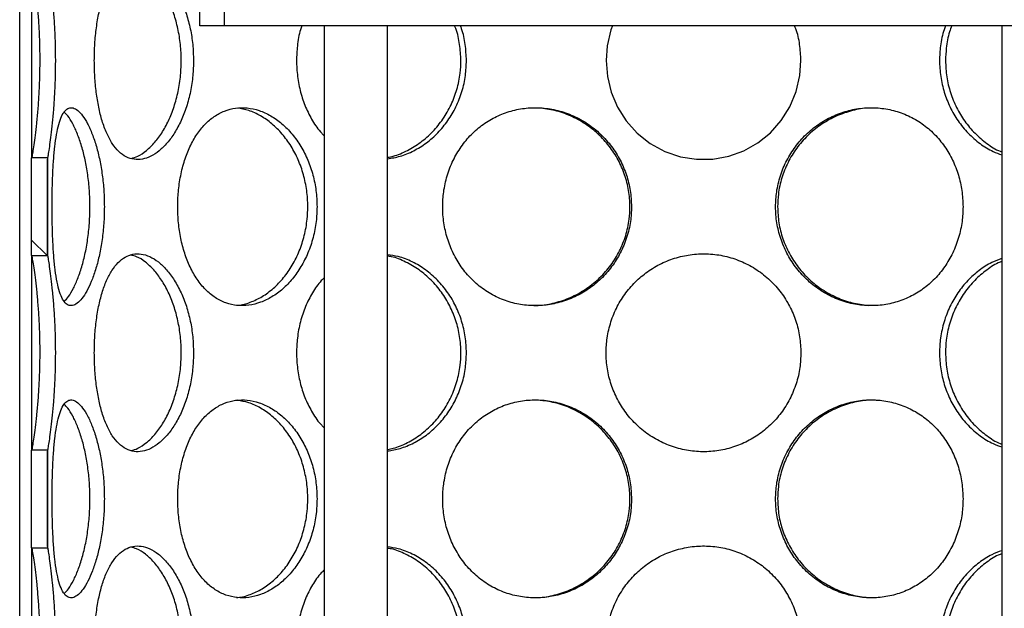
# Model space of a CAD drawing. Units: millimetres. Extents: x 0 to 420, y 0 to 297.
# Drawn here: x 117 to 130, y 233 to 240 of the extents above; entities that cross this region are included whole.
import ezdxf

# ---------------------------------------------------------------- set-up
doc = ezdxf.new("R2010")
doc.units = ezdxf.units.MM

msp = doc.modelspace()

# ---------------------------------------------------------------- hatches: boundary and pattern name
at = {"linetype": 'Continuous', "lineweight": 18}
h = msp.add_hatch(dxfattribs=at)
h.set_pattern_fill('ANSI31', angle=3e-322, style=0)
h.paths.add_polyline_path([(119.39147, 240.16362), (119.70147, 240.16362), (119.70147, 241.16362), (119.39147, 241.16362)], flags=0)
h = msp.add_hatch(dxfattribs=at)
h.set_pattern_fill('ANSI31', angle=90, style=0)
edge = h.paths.add_edge_path(flags=0)
edge.add_arc((129.90397, 215.81362), 0.1, 270, 360, ccw=False)
edge.add_line((129.90397, 215.71362), (129.67897, 215.71362))
edge.add_line((129.67897, 215.71362), (129.67897, 213.48862))
edge.add_line((129.67897, 213.48862), (129.77897, 213.38862))
edge.add_line((129.77897, 213.38862), (129.64147, 213.38862))
edge.add_line((129.64147, 213.38862), (129.64147, 213.76362))
edge.add_line((129.64147, 213.76362), (129.39647, 213.76362))
edge.add_line((129.39647, 213.76362), (129.39647, 212.94362))
edge.add_line((129.39647, 212.94362), (140.88647, 212.94362))
edge.add_line((140.88647, 212.94362), (140.88647, 240.17362))
edge.add_line((140.88647, 240.17362), (154.14147, 240.17362))
edge.add_line((154.14147, 240.17362), (154.14147, 240.31862))
edge.add_line((154.14147, 240.31862), (153.89147, 240.41862))
edge.add_line((153.89147, 240.41862), (140.64147, 240.41862))
edge.add_line((140.64147, 240.41862), (140.64147, 213.18862))
edge.add_line((140.64147, 213.18862), (129.69147, 213.18862))
edge.add_line((129.69147, 213.18862), (129.89147, 213.38862))
edge.add_line((129.89147, 213.38862), (130.14147, 213.38862))
edge.add_line((130.14147, 213.38862), (130.14147, 216.73862))
edge.add_line((130.14147, 216.73862), (130.11647, 216.76362))
edge.add_line((130.11647, 216.76362), (129.77897, 216.76362))
edge.add_line((129.77897, 216.76362), (129.67897, 216.66362))
edge.add_line((129.67897, 216.66362), (129.67897, 216.36362))
edge.add_line((129.67897, 216.36362), (129.90397, 216.36362))
edge.add_arc((129.90397, 216.26362), 0.1, 0, 90, ccw=False)
edge.add_line((130.00397, 216.26362), (130.00397, 215.81362))
h = msp.add_hatch(dxfattribs=at)
h.set_pattern_fill('ANSI31', angle=90, style=0)
h.paths.add_polyline_path([(117.46647, 237.26176), (117.46647, 238.49549), (117.26647, 238.49549), (117.26647, 237.26176)], flags=0)
h = msp.add_hatch(dxfattribs=at)
h.set_pattern_fill('ANSI31', angle=90, style=0)
h.paths.add_polyline_path([(117.46647, 233.57176), (117.46647, 234.80549), (117.26647, 234.80549), (117.26647, 233.57176)], flags=0)

# ---------------------------------------------------------------- linework, layer by layer
at = {"color": 7, "linetype": 'Continuous', "lineweight": 25}
for p, q in [((117.11648, 217.16362), (117.11648, 244.66362)), ((119.39147, 240.16362), (119.39147, 241.16362)), ((119.70147, 240.16362), (119.70147, 241.16362)), ((117.26648, 240.95176), (117.26648, 238.49549)), ((119.70147, 240.16362), (119.39147, 240.16362)), ((121.18058, 240.16362), (119.70147, 240.16362)), ((120.96348, 240.16362), (120.96348, 227.33908)), ((121.76348, 240.16362), (121.18058, 240.16362)), ((121.76348, 227.52089), (121.76348, 240.16362)), ((129.51947, 240.16362), (121.76348, 240.16362)), ((129.51947, 240.16362), (129.51947, 227.52089)), ((130.10236, 240.16362), (129.51947, 240.16362)), ((117.26647, 237.26176), (117.26647, 238.49549)), ((117.46647, 238.49549), (117.26647, 238.49549)), ((117.46647, 238.49549), (117.46647, 237.26176)), ((117.46794, 238.47636), (117.46647, 238.47636)), ((117.46794, 237.28088), (117.46794, 238.47636)), ((117.26647, 237.26176), (117.46647, 237.26176)), ((117.26648, 237.26176), (117.26648, 234.80549)), ((117.46794, 237.28088), (117.46647, 237.28088)), ((117.26647, 233.57176), (117.26647, 234.80549)), ((117.46647, 234.80549), (117.26647, 234.80549)), ((117.46647, 234.80549), (117.46647, 233.57176)), ((117.46794, 234.78636), (117.46647, 234.78636)), ((117.46794, 233.59088), (117.46794, 234.78636)), ((117.26647, 233.57176), (117.46647, 233.57176)), ((117.26648, 233.57176), (117.26648, 231.11549)), ((117.46794, 233.59088), (117.46647, 233.59088))]:
    msp.add_line(p, q, dxfattribs=at)
at = {"color": 7, "linetype": 'Continuous', "lineweight": 25, "flags": 128}
msp.add_lwpolyline([(124.60435, 240.16362), (124.58374, 240.11407), (124.53601, 239.9101), (124.52252, 239.7236), (124.5387, 239.52093), (124.58684, 239.32351), (124.66602, 239.1365), (124.77403, 238.96474), (124.91484, 238.80733), (125.08023, 238.67601), (125.26375, 238.57632), (125.46157, 238.50893), (125.66508, 238.47684), (125.87113, 238.47913), (126.07152, 238.51575), (126.26294, 238.58502), (126.43978, 238.68503), (126.59755, 238.81287), (126.73306, 238.96632), (126.84169, 239.13997), (126.92176, 239.33331), (126.96929, 239.53729), (126.98269, 239.72362), (126.98269, 239.72362)], dxfattribs=at)
at = {"color": 7, "linetype": 'Continuous', "lineweight": 25}
for points, knots in [([(117.27179, 238.49549), (117.27255, 238.49919), (117.27521, 238.51229), (117.28453, 238.5628), (117.2987, 238.65501), (117.31546, 238.77747), (117.3329, 238.92791), (117.34925, 239.10217), (117.36238, 239.29452), (117.37119, 239.49825), (117.37435, 239.70821), (117.37203, 239.91788), (117.36405, 240.12156), (117.35169, 240.31411), (117.33594, 240.48979), (117.31861, 240.64457), (117.30142, 240.7736), (117.28619, 240.87428), (117.27576, 240.93245), (117.27274, 240.94717), (117.2718, 240.95176)], [0, 0, 0, 0, 0.02277768, 0.08047564, 0.13860402, 0.19672584, 0.25667585, 0.31661364, 0.37627017, 0.43591917, 0.49519221, 0.55446683, 0.61350258, 0.67254963, 0.73175058, 0.79096467, 0.85045929, 0.90995756, 0.97196196, 1, 1, 1, 1]), ([(117.46794, 238.47636), (117.46971, 238.48518), (117.47325, 238.50278), (117.48431, 238.56413), (117.49854, 238.65925), (117.51492, 238.78261), (117.53175, 238.93236), (117.54745, 239.10462), (117.56013, 239.2953), (117.56874, 239.49962), (117.57181, 239.71135), (117.56938, 239.92471), (117.56119, 240.13257), (117.54855, 240.32905), (117.53253, 240.50755), (117.51516, 240.6629), (117.49826, 240.79014), (117.48393, 240.88531), (117.47309, 240.94585), (117.46966, 240.96253), (117.46794, 240.97088)], [0, 0, 0, 0, 0.05423777, 0.10833184, 0.16282382, 0.21731483, 0.27243211, 0.32754388, 0.38367829, 0.43980979, 0.49673285, 0.55365702, 0.61083737, 0.6680231, 0.72498152, 0.78194473, 0.83807907, 0.89421122, 0.94705115, 1, 1, 1, 1]), ([(119.31169, 239.72362), (119.30968, 239.79147), (119.30565, 239.92714), (119.27382, 240.12547), (119.22402, 240.31321), (119.156, 240.48826), (119.07134, 240.64411), (118.97386, 240.77588), (118.86815, 240.87616), (118.75922, 240.94394), (118.65047, 240.97604), (118.54566, 240.97406), (118.44751, 240.93693), (118.35797, 240.8675), (118.27884, 240.76692), (118.21083, 240.6382), (118.155, 240.48439), (118.11115, 240.30885), (118.08022, 240.11584), (118.06259, 239.91833), (118.05723, 239.71815), (118.06312, 239.52007), (118.0815, 239.32174), (118.11229, 239.13401), (118.1559, 238.95895), (118.21335, 238.80307), (118.28398, 238.67129), (118.36677, 238.57103), (118.45902, 238.50326), (118.55957, 238.47119), (118.66483, 238.47319), (118.77253, 238.51035), (118.87893, 238.5798), (118.98091, 238.68039), (119.07496, 238.80913), (119.15742, 238.96296), (119.22587, 239.13852), (119.27587, 239.33153), (119.3066, 239.529), (119.31006, 239.66128), (119.31169, 239.72362)], [0, 0, 0, 0, 0.02607391, 0.05214387, 0.07821823, 0.10428492, 0.13141882, 0.15854659, 0.18536158, 0.21217619, 0.23859701, 0.26502364, 0.29116873, 0.3173218, 0.34345042, 0.36958124, 0.39592589, 0.42226607, 0.44914692, 0.47602273, 0.50000213, 0.52607671, 0.55214741, 0.57822145, 0.60428767, 0.63142901, 0.65856417, 0.68537909, 0.71219361, 0.73861487, 0.76504196, 0.79118657, 0.81733913, 0.84346748, 0.86959798, 0.89594308, 0.9222837, 0.94916515, 0.97604149, 1, 1, 1, 1]), ([(118.52346, 238.48878), (118.55121, 238.4966), (118.61626, 238.51492), (118.71848, 238.5842), (118.82531, 238.68838), (118.92311, 238.82277), (119.00797, 238.9825), (119.07665, 239.1626), (119.12584, 239.35869), (119.15205, 239.54793), (119.15958, 239.73934), (119.14953, 239.92943), (119.11747, 240.12958), (119.06526, 240.31831), (118.99535, 240.49231), (118.90948, 240.64546), (118.81123, 240.77537), (118.7044, 240.87375), (118.60586, 240.93777), (118.54483, 240.95264), (118.52073, 240.95851)], [0, 0, 0, 0, 0.04411379, 0.10341831, 0.16249121, 0.22156631, 0.28016381, 0.33874764, 0.39702019, 0.45527558, 0.49924599, 0.55630967, 0.61336652, 0.67040509, 0.72743126, 0.78564575, 0.84385363, 0.90272461, 0.96160023, 1, 1, 1, 1]), ([(120.67848, 240.16362), (120.67276, 240.14719), (120.64476, 240.0667), (120.62168, 239.91776), (120.6089, 239.71831), (120.62176, 239.52), (120.66026, 239.32185), (120.72376, 239.13365), (120.81362, 238.9603), (120.89486, 238.8393), (120.95223, 238.7858), (120.96348, 238.77532)], [0, 0, 0, 0, 0.03519288, 0.17246381, 0.29494108, 0.42811965, 0.56127843, 0.69445428, 0.82759013, 0.96621731, 1, 1, 1, 1]), ([(121.76348, 238.50272), (121.78683, 238.50694), (121.8724, 238.52239), (122.01507, 238.58487), (122.18438, 238.6882), (122.33608, 238.82281), (122.46556, 238.98248), (122.56893, 239.1626), (122.6423, 239.3587), (122.68095, 239.54788), (122.6925, 239.73949), (122.67574, 239.9287), (122.64656, 240.0774), (122.61502, 240.1517), (122.60996, 240.16362)], [0, 0, 0, 0, 0.036953716, 0.135398516, 0.233458822, 0.331522777, 0.428793924, 0.52604239, 0.622774115, 0.719477362, 0.792467715, 0.887192757, 0.981906431, 1, 1, 1, 1]), ([(122.75866, 239.72362), (122.75525, 239.79126), (122.74842, 239.92654), (122.71851, 240.0751), (122.68761, 240.15038), (122.68217, 240.16362)], [0, 0, 0, 0, 0.45181221, 0.90355606, 1, 1, 1, 1]), ([(126.98269, 239.72362), (126.97909, 239.79126), (126.97188, 239.92654), (126.94038, 240.0751), (126.90757, 240.15038), (126.9018, 240.16362)], [0, 0, 0, 0, 0.45181221, 0.90355606, 1, 1, 1, 1]), ([(128.80978, 240.16362), (128.80318, 240.14719), (128.77082, 240.0667), (128.74358, 239.91776), (128.72862, 239.71831), (128.74379, 239.52003), (128.78868, 239.32176), (128.86268, 239.13399), (128.96396, 238.95901), (129.09184, 238.80283), (129.2418, 238.67219), (129.38652, 238.58048), (129.48234, 238.54676), (129.51947, 238.5337)], [0, 0, 0, 0, 0.02649289, 0.12982921, 0.222029, 0.32228463, 0.42252537, 0.52277895, 0.62300243, 0.72735972, 0.83169327, 0.93479547, 1, 1, 1, 1]), ([(128.88814, 240.16362), (128.8782, 240.13825), (128.843, 240.04845), (128.81586, 239.89906), (128.81121, 239.77639), (128.8092, 239.7236)], [0, 0, 0, 0, 0.18323729, 0.64848802, 1, 1, 1, 1]), ([(121.76348, 238.48336), (121.81607, 238.49222), (121.92814, 238.5111), (122.09399, 238.58034), (122.25562, 238.68025), (122.40181, 238.80917), (122.52781, 238.96295), (122.631, 239.13852), (122.70563, 239.33153), (122.75114, 239.529), (122.75625, 239.66128), (122.75866, 239.72362)], [0, 0, 0, 0, 0.099707126, 0.212463086, 0.325114703, 0.437775585, 0.551361672, 0.664928474, 0.78082707, 0.896703602, 1, 1, 1, 1]), ([(128.8092, 239.7236), (128.81228, 239.655), (128.81845, 239.51779), (128.86729, 239.31765), (128.94386, 239.12887), (129.04829, 238.95506), (129.17788, 238.80112), (129.32944, 238.67408), (129.44594, 238.59701), (129.51233, 238.57234), (129.51947, 238.56969)], [0, 0, 0, 0, 0.13898006, 0.27794392, 0.41685733, 0.55573965, 0.69755649, 0.83935702, 0.982735, 1, 1, 1, 1]), ([(118.18571, 237.87862), (118.1844, 237.94647), (118.18178, 238.08214), (118.16122, 238.28047), (118.1293, 238.46821), (118.08624, 238.64326), (118.03357, 238.79911), (117.97426, 238.93088), (117.91177, 239.03116), (117.84943, 239.09894), (117.78971, 239.13104), (117.73462, 239.12906), (117.68574, 239.09193), (117.64356, 239.0225), (117.60864, 238.92192), (117.58053, 238.7932), (117.559, 238.63939), (117.54317, 238.46385), (117.53262, 238.27084), (117.52688, 238.07333), (117.52517, 237.87315), (117.52703, 237.67507), (117.53306, 237.47674), (117.54356, 237.28901), (117.55933, 237.11395), (117.58153, 236.95807), (117.61078, 236.82629), (117.64761, 236.72603), (117.69127, 236.65826), (117.74182, 236.62619), (117.79741, 236.62819), (117.85698, 236.66535), (117.91803, 236.7348), (117.97854, 236.83539), (118.03581, 236.96413), (118.08714, 237.11796), (118.13048, 237.29352), (118.16253, 237.48653), (118.18241, 237.684), (118.18465, 237.81628), (118.18571, 237.87862)], [0, 0, 0, 0, 0.02607391, 0.05214387, 0.07821823, 0.10428492, 0.13141882, 0.15854659, 0.18536158, 0.21217619, 0.23859701, 0.26502364, 0.29116873, 0.3173218, 0.34345042, 0.36958124, 0.39592589, 0.42226607, 0.44914692, 0.47602273, 0.50000213, 0.52607671, 0.55214741, 0.57822145, 0.60428767, 0.63142901, 0.65856417, 0.68537909, 0.71219361, 0.73861487, 0.76504196, 0.79118657, 0.81733913, 0.84346748, 0.86959798, 0.89594308, 0.9222837, 0.94916515, 0.97604149, 1, 1, 1, 1]), ([(120.87166, 237.87862), (120.86908, 237.94647), (120.86392, 238.08214), (120.823, 238.28047), (120.75873, 238.46821), (120.67041, 238.64326), (120.55957, 238.79911), (120.43061, 238.93088), (120.28893, 239.03116), (120.14086, 239.09894), (119.99055, 239.13104), (119.8432, 239.12906), (119.70251, 239.09193), (119.57176, 239.0225), (119.45384, 238.92192), (119.35061, 238.7932), (119.26428, 238.63939), (119.19544, 238.46385), (119.14625, 238.27084), (119.11793, 238.07333), (119.10929, 237.87315), (119.1188, 237.67507), (119.14826, 237.47674), (119.19723, 237.28901), (119.26569, 237.11395), (119.35446, 236.95807), (119.46162, 236.82629), (119.5847, 236.72603), (119.71922, 236.65826), (119.86287, 236.62619), (120.01059, 236.62819), (120.15903, 236.66535), (120.30348, 236.7348), (120.43995, 236.83539), (120.56434, 236.96413), (120.67226, 237.11796), (120.76113, 237.29352), (120.82566, 237.48653), (120.86513, 237.684), (120.86957, 237.81628), (120.87166, 237.87862)], [0, 0, 0, 0, 0.02607391, 0.05214387, 0.07821823, 0.10428492, 0.13141882, 0.15854659, 0.18536158, 0.21217619, 0.23859701, 0.26502364, 0.29116873, 0.3173218, 0.34345042, 0.36958124, 0.39592589, 0.42226607, 0.44914692, 0.47602273, 0.50000213, 0.52607671, 0.55214741, 0.57822145, 0.60428767, 0.63142901, 0.65856417, 0.68537909, 0.71219361, 0.73861487, 0.76504196, 0.79118657, 0.81733913, 0.84346748, 0.86959798, 0.89594308, 0.9222837, 0.94916515, 0.97604149, 1, 1, 1, 1]), ([(119.85485, 236.63385), (119.861, 236.63386), (119.9181, 236.63398), (120.02834, 236.66848), (120.17954, 236.73786), (120.32251, 236.84374), (120.45168, 236.97767), (120.56266, 237.13752), (120.65174, 237.31759), (120.71518, 237.51369), (120.74883, 237.70293), (120.75848, 237.89434), (120.74561, 238.08443), (120.70439, 238.28458), (120.63702, 238.47331), (120.54622, 238.6473), (120.43376, 238.80049), (120.30378, 238.93026), (120.16058, 239.02916), (120.0117, 239.09854), (119.91168, 239.11526), (119.86288, 239.12342)], [0, 0, 0, 0, 0.00688213, 0.06388951, 0.12091111, 0.17771001, 0.23451101, 0.29085281, 0.34718146, 0.40321081, 0.45922366, 0.50150144, 0.55636846, 0.61122891, 0.66607179, 0.72090274, 0.77687627, 0.83284344, 0.88944819, 0.94605739, 1, 1, 1, 1]), ([(124.84332, 237.87862), (124.84016, 237.94647), (124.83385, 238.08214), (124.7836, 238.28047), (124.70431, 238.46821), (124.59453, 238.64326), (124.45539, 238.79911), (124.29155, 238.93088), (124.10886, 239.03116), (123.91498, 239.09894), (123.7146, 239.13104), (123.5147, 239.12906), (123.32013, 239.09193), (123.13604, 239.0225), (122.96691, 238.92192), (122.81638, 238.7932), (122.68853, 238.63939), (122.58522, 238.46385), (122.51066, 238.27084), (122.4674, 238.07333), (122.45416, 237.87315), (122.46875, 237.67507), (122.51369, 237.47674), (122.58794, 237.28901), (122.69064, 237.11395), (122.82204, 236.95807), (122.97823, 236.82629), (123.15438, 236.72603), (123.3435, 236.65826), (123.54154, 236.62619), (123.74157, 236.62819), (123.93887, 236.66535), (124.12777, 236.7348), (124.30343, 236.83539), (124.46141, 236.96413), (124.59683, 237.11796), (124.70727, 237.29352), (124.78688, 237.48653), (124.83531, 237.684), (124.84075, 237.81628), (124.84332, 237.87862)], [0, 0, 0, 0, 0.02607391, 0.05214387, 0.07821823, 0.10428492, 0.13141882, 0.15854659, 0.18536158, 0.21217619, 0.23859701, 0.26502364, 0.29116873, 0.3173218, 0.34345042, 0.36958124, 0.39592589, 0.42226607, 0.44914692, 0.47602273, 0.50000213, 0.52607671, 0.55214741, 0.57822145, 0.60428767, 0.63142901, 0.65856417, 0.68537909, 0.71219361, 0.73861487, 0.76504196, 0.79118657, 0.81733913, 0.84346748, 0.86959798, 0.89594308, 0.9222837, 0.94916515, 0.97604149, 1, 1, 1, 1]), ([(123.57906, 236.63295), (123.61776, 236.63229), (123.72554, 236.63045), (123.90156, 236.66729), (124.09945, 236.73818), (124.28323, 236.84366), (124.44712, 236.97769), (124.58621, 237.13752), (124.69679, 237.31759), (124.77499, 237.51369), (124.81626, 237.70293), (124.82809, 237.89434), (124.81234, 238.08443), (124.7617, 238.28458), (124.67858, 238.47331), (124.56569, 238.6473), (124.42448, 238.80049), (124.25936, 238.93025), (124.0747, 239.02921), (123.87703, 239.09942), (123.74015, 239.11641), (123.67178, 239.1249)], [0, 0, 0, 0, 0.03108722, 0.08656268, 0.14205199, 0.19732458, 0.25259922, 0.30742699, 0.36224197, 0.41676569, 0.47127336, 0.51241503, 0.56580767, 0.61919389, 0.67256303, 0.72592055, 0.78038996, 0.83485317, 0.88993682, 0.94502482, 1, 1, 1, 1]), ([(129.03011, 237.87862), (129.02723, 237.94647), (129.02147, 238.08214), (128.97543, 238.28047), (128.90249, 238.46821), (128.80084, 238.64326), (128.67092, 238.79911), (128.51635, 238.93088), (128.34191, 239.03116), (128.15446, 239.09894), (127.95802, 239.13104), (127.75947, 239.12906), (127.56346, 239.09193), (127.37566, 239.0225), (127.20091, 238.92192), (127.04366, 238.7932), (126.90874, 238.63939), (126.79882, 238.46385), (126.71897, 238.27084), (126.67243, 238.07333), (126.65816, 237.87315), (126.67391, 237.67507), (126.72221, 237.47674), (126.80173, 237.28901), (126.91098, 237.11395), (127.0496, 236.95807), (127.21272, 236.82629), (127.39446, 236.72603), (127.5872, 236.65826), (127.78625, 236.62619), (127.98466, 236.62819), (128.17764, 236.66535), (128.36008, 236.7348), (128.52757, 236.83539), (128.67656, 236.96413), (128.80298, 237.11796), (128.90523, 237.29352), (128.97846, 237.48653), (129.02279, 237.684), (129.02777, 237.81628), (129.03011, 237.87862)], [0, 0, 0, 0, 0.02607391, 0.05214387, 0.07821823, 0.10428492, 0.13141882, 0.15854659, 0.18536158, 0.21217619, 0.23859701, 0.26502364, 0.29116873, 0.3173218, 0.34345042, 0.36958124, 0.39592589, 0.42226607, 0.44914692, 0.47602273, 0.50000213, 0.52607671, 0.55214741, 0.57822145, 0.60428767, 0.63142901, 0.65856417, 0.68537909, 0.71219361, 0.73861487, 0.76504196, 0.79118657, 0.81733913, 0.84346748, 0.86959798, 0.89594308, 0.9222837, 0.94916515, 0.97604149, 1, 1, 1, 1]), ([(127.92629, 239.1243), (127.88792, 239.12496), (127.781, 239.12681), (127.60616, 239.08999), (127.40942, 239.01912), (127.22659, 238.91366), (127.06342, 238.77964), (126.92492, 238.61983), (126.8146, 238.43977), (126.7371, 238.24368), (126.69436, 238.0544), (126.68995, 237.9315), (126.68805, 237.8786)], [0, 0, 0, 0, 0.06058832, 0.16885278, 0.27714438, 0.38501203, 0.49288384, 0.59988265, 0.70685655, 0.81325983, 0.91963222, 1, 1, 1, 1]), ([(117.67929, 236.6845), (117.69685, 236.70259), (117.73559, 236.74251), (117.79551, 236.84418), (117.85514, 236.97756), (117.9081, 237.13755), (117.95166, 237.31758), (117.98324, 237.51369), (118.0002, 237.70292), (118.00508, 237.89434), (117.99855, 238.08443), (117.97785, 238.28457), (117.94439, 238.47333), (117.90017, 238.64724), (117.84676, 238.80072), (117.78703, 238.92939), (117.72969, 239.02264), (117.69355, 239.05801), (117.67847, 239.07277)], [0, 0, 0, 0, 0.05498996, 0.12133385, 0.18768021, 0.25349018, 0.31928481, 0.38472984, 0.45015559, 0.4995381, 0.56362547, 0.62770516, 0.69176433, 0.75580957, 0.82118939, 0.88656178, 0.9526789, 1, 1, 1, 1]), ([(126.68805, 237.8786), (126.69135, 237.81), (126.69796, 237.67279), (126.75035, 237.47264), (126.83269, 237.28391), (126.9453, 237.10991), (127.08592, 236.9567), (127.25033, 236.82693), (127.43403, 236.72798), (127.63041, 236.65783), (127.76622, 236.64086), (127.83399, 236.63239)], [0, 0, 0, 0, 0.10952503, 0.21903728, 0.32850978, 0.43795778, 0.54971837, 0.66146609, 0.77445695, 0.88745668, 1, 1, 1, 1]), ([(117.27179, 234.80549), (117.27255, 234.80919), (117.27521, 234.82229), (117.28453, 234.8728), (117.2987, 234.96501), (117.31546, 235.08747), (117.3329, 235.23791), (117.34925, 235.41217), (117.36238, 235.60452), (117.37119, 235.80825), (117.37435, 236.01821), (117.37203, 236.22788), (117.36405, 236.43156), (117.35169, 236.62411), (117.33594, 236.79979), (117.31861, 236.95457), (117.30142, 237.0836), (117.28619, 237.18428), (117.27576, 237.24245), (117.27274, 237.25717), (117.2718, 237.26176)], [0, 0, 0, 0, 0.02277768, 0.08047564, 0.13860402, 0.19672584, 0.25667585, 0.31661364, 0.37627017, 0.43591917, 0.49519221, 0.55446683, 0.61350258, 0.67254963, 0.73175058, 0.79096467, 0.85045929, 0.90995756, 0.97196196, 1, 1, 1, 1]), ([(117.46794, 234.78636), (117.46971, 234.79518), (117.47325, 234.81278), (117.48431, 234.87413), (117.49854, 234.96925), (117.51492, 235.09261), (117.53175, 235.24236), (117.54745, 235.41462), (117.56013, 235.6053), (117.56874, 235.80962), (117.57181, 236.02135), (117.56938, 236.23471), (117.56119, 236.44257), (117.54855, 236.63905), (117.53253, 236.81755), (117.51516, 236.9729), (117.49826, 237.10014), (117.48393, 237.19531), (117.47309, 237.25585), (117.46966, 237.27253), (117.46794, 237.28088)], [0, 0, 0, 0, 0.05423777, 0.10833184, 0.16282382, 0.21731483, 0.27243211, 0.32754388, 0.38367829, 0.43980979, 0.49673285, 0.55365702, 0.61083737, 0.6680231, 0.72498152, 0.78194473, 0.83807907, 0.89421122, 0.94705115, 1, 1, 1, 1]), ([(119.31169, 236.03362), (119.30968, 236.10147), (119.30565, 236.23714), (119.27382, 236.43547), (119.22402, 236.62321), (119.156, 236.79826), (119.07134, 236.95411), (118.97386, 237.08588), (118.86815, 237.18616), (118.75922, 237.25394), (118.65047, 237.28604), (118.54566, 237.28406), (118.44751, 237.24693), (118.35797, 237.1775), (118.27884, 237.07692), (118.21083, 236.9482), (118.155, 236.79439), (118.11115, 236.61885), (118.08022, 236.42584), (118.06259, 236.22833), (118.05723, 236.02815), (118.06312, 235.83007), (118.0815, 235.63174), (118.11229, 235.44401), (118.1559, 235.26895), (118.21335, 235.11307), (118.28398, 234.98129), (118.36677, 234.88103), (118.45902, 234.81326), (118.55957, 234.78119), (118.66483, 234.78319), (118.77253, 234.82035), (118.87893, 234.8898), (118.98091, 234.99039), (119.07496, 235.11913), (119.15742, 235.27296), (119.22587, 235.44852), (119.27587, 235.64153), (119.3066, 235.839), (119.31006, 235.97128), (119.31169, 236.03362)], [0, 0, 0, 0, 0.02607391, 0.05214387, 0.07821823, 0.10428492, 0.13141882, 0.15854659, 0.18536158, 0.21217619, 0.23859701, 0.26502364, 0.29116873, 0.3173218, 0.34345042, 0.36958124, 0.39592589, 0.42226607, 0.44914692, 0.47602273, 0.50000213, 0.52607671, 0.55214741, 0.57822145, 0.60428767, 0.63142901, 0.65856417, 0.68537909, 0.71219361, 0.73861487, 0.76504196, 0.79118657, 0.81733913, 0.84346748, 0.86959798, 0.89594308, 0.9222837, 0.94916515, 0.97604149, 1, 1, 1, 1]), ([(118.52346, 234.79878), (118.55121, 234.8066), (118.61626, 234.82492), (118.71848, 234.8942), (118.82531, 234.99838), (118.92311, 235.13277), (119.00797, 235.2925), (119.07665, 235.4726), (119.12584, 235.66869), (119.15205, 235.85793), (119.15958, 236.04934), (119.14953, 236.23943), (119.11747, 236.43958), (119.06526, 236.62831), (118.99535, 236.80231), (118.90948, 236.95546), (118.81123, 237.08537), (118.7044, 237.18375), (118.60586, 237.24777), (118.54483, 237.26264), (118.52073, 237.26851)], [0, 0, 0, 0, 0.04411379, 0.10341831, 0.16249121, 0.22156631, 0.28016381, 0.33874764, 0.39702019, 0.45527558, 0.49924599, 0.55630967, 0.61336652, 0.67040509, 0.72743126, 0.78564575, 0.84385363, 0.90272461, 0.96160023, 1, 1, 1, 1]), ([(122.75866, 236.03362), (122.75569, 236.10147), (122.74975, 236.23714), (122.70255, 236.43548), (122.62822, 236.62321), (122.52565, 236.79827), (122.39623, 236.95406), (122.24464, 237.08608), (122.07666, 237.18543), (121.9145, 237.25072), (121.80846, 237.26586), (121.76348, 237.27229)], [0, 0, 0, 0, 0.11242075, 0.22482449, 0.3372472, 0.44963683, 0.56662788, 0.68359249, 0.79920852, 0.91482289, 1, 1, 1, 1]), ([(126.98269, 236.03362), (126.97957, 236.10147), (126.97332, 236.23714), (126.92346, 236.43547), (126.84465, 236.62321), (126.73518, 236.79826), (126.59588, 236.95411), (126.43102, 237.08588), (126.24611, 237.18616), (126.04868, 237.25394), (125.84323, 237.28604), (125.63693, 237.28406), (125.43471, 237.24693), (125.24216, 237.1775), (125.06412, 237.07692), (124.90476, 236.9482), (124.76872, 236.79439), (124.65832, 236.61885), (124.57837, 236.42584), (124.53187, 236.22833), (124.51763, 236.02815), (124.53334, 235.83007), (124.58162, 235.63174), (124.66123, 235.44401), (124.77097, 235.26895), (124.91077, 235.11307), (125.07609, 234.98129), (125.26139, 234.88103), (125.4591, 234.81326), (125.66469, 234.78119), (125.87098, 234.78319), (126.07305, 234.82035), (126.26531, 234.8898), (126.44298, 234.99039), (126.60191, 235.11913), (126.73748, 235.27296), (126.8476, 235.44852), (126.92673, 235.64153), (126.97476, 235.839), (126.98015, 235.97128), (126.98269, 236.03362)], [0, 0, 0, 0, 0.02607391, 0.05214387, 0.07821823, 0.10428492, 0.13141882, 0.15854659, 0.18536158, 0.21217619, 0.23859701, 0.26502364, 0.29116873, 0.3173218, 0.34345042, 0.36958124, 0.39592589, 0.42226607, 0.44914692, 0.47602273, 0.50000213, 0.52607671, 0.55214741, 0.57822145, 0.60428767, 0.63142901, 0.65856417, 0.68537909, 0.71219361, 0.73861487, 0.76504196, 0.79118657, 0.81733913, 0.84346748, 0.86959798, 0.89594308, 0.9222837, 0.94916515, 0.97604149, 1, 1, 1, 1]), ([(121.76348, 234.81272), (121.78683, 234.81694), (121.8724, 234.83239), (122.01507, 234.89487), (122.18438, 234.9982), (122.33608, 235.13282), (122.46556, 235.29248), (122.56893, 235.4726), (122.64227, 235.66869), (122.68106, 235.85793), (122.69218, 236.04934), (122.67736, 236.23943), (122.6298, 236.43958), (122.55188, 236.6283), (122.44643, 236.80232), (122.31508, 236.9554), (122.16234, 237.0856), (121.9924, 237.18289), (121.85701, 237.24043), (121.77933, 237.25291), (121.76348, 237.25546)], [0, 0, 0, 0, 0.02331413, 0.08542304, 0.14728937, 0.209158, 0.27052645, 0.33188059, 0.39290871, 0.45391887, 0.49996855, 0.55973066, 0.61948559, 0.6792214, 0.73894421, 0.79991154, 0.86087194, 0.9225268, 0.98418652, 1, 1, 1, 1]), ([(129.51947, 237.2244), (129.47653, 237.20847), (129.3766, 237.17141), (129.23092, 237.07627), (129.08637, 236.94838), (128.96189, 236.79434), (128.85997, 236.61886), (128.7857, 236.42584), (128.7423, 236.22833), (128.72898, 236.02815), (128.74369, 235.83007), (128.78871, 235.63175), (128.86267, 235.444), (128.96397, 235.26901), (129.09184, 235.11283), (129.2418, 234.98219), (129.38652, 234.89048), (129.48234, 234.85676), (129.51947, 234.8437)], [0, 0, 0, 0, 0.04863598, 0.11319915, 0.17776772, 0.24286467, 0.30795058, 0.37437249, 0.44078191, 0.5000344, 0.56446401, 0.62888405, 0.69331234, 0.75772129, 0.82478684, 0.89183713, 0.9580961, 1, 1, 1, 1]), ([(129.51947, 237.18598), (129.50482, 237.1803), (129.43089, 237.15164), (129.30763, 237.06706), (129.15718, 236.93507), (129.02942, 236.77472), (128.92705, 236.5948), (128.85496, 236.39867), (128.81509, 236.20941), (128.81097, 236.0865), (128.8092, 236.0336)], [0, 0, 0, 0, 0.03555886, 0.17947695, 0.32340059, 0.46615946, 0.6088851, 0.75084941, 0.89277251, 1, 1, 1, 1]), ([(120.96348, 236.98166), (120.95062, 236.96951), (120.89325, 236.91523), (120.81172, 236.79317), (120.72142, 236.61918), (120.65767, 236.42575), (120.62052, 236.22835), (120.60922, 236.02815), (120.62167, 235.83005), (120.66028, 235.63184), (120.72375, 235.44366), (120.81362, 235.2703), (120.89486, 235.1493), (120.95223, 235.0958), (120.96348, 235.08532)], [0, 0, 0, 0, 0.02754513, 0.12297385, 0.21838639, 0.31575742, 0.41311016, 0.49997121, 0.59442164, 0.68885804, 0.78330654, 0.87772668, 0.97604127, 1, 1, 1, 1]), ([(121.76348, 234.79336), (121.81607, 234.80222), (121.92814, 234.8211), (122.09399, 234.89034), (122.25562, 234.99025), (122.40181, 235.11917), (122.52781, 235.27295), (122.631, 235.44852), (122.70563, 235.64153), (122.75114, 235.839), (122.75625, 235.97128), (122.75866, 236.03362)], [0, 0, 0, 0, 0.09970713, 0.21246309, 0.3251147, 0.43777558, 0.55136167, 0.66492847, 0.78082707, 0.8967036, 1, 1, 1, 1]), ([(128.8092, 236.0336), (128.81228, 235.965), (128.81845, 235.82779), (128.86729, 235.62765), (128.94386, 235.43887), (129.04829, 235.26506), (129.17788, 235.11112), (129.32944, 234.98408), (129.44594, 234.90701), (129.51233, 234.88234), (129.51947, 234.87969)], [0, 0, 0, 0, 0.13898006, 0.27794392, 0.41685733, 0.55573965, 0.69755649, 0.83935702, 0.982735, 1, 1, 1, 1]), ([(118.18571, 234.18862), (118.1844, 234.25647), (118.18178, 234.39214), (118.16122, 234.59047), (118.1293, 234.77821), (118.08624, 234.95326), (118.03357, 235.10911), (117.97426, 235.24088), (117.91177, 235.34116), (117.84943, 235.40894), (117.78971, 235.44104), (117.73462, 235.43906), (117.68574, 235.40193), (117.64356, 235.3325), (117.60864, 235.23192), (117.58053, 235.1032), (117.559, 234.94939), (117.54317, 234.77385), (117.53262, 234.58084), (117.52688, 234.38333), (117.52517, 234.18315), (117.52703, 233.98507), (117.53306, 233.78674), (117.54356, 233.59901), (117.55933, 233.42395), (117.58153, 233.26807), (117.61078, 233.13629), (117.64761, 233.03603), (117.69127, 232.96826), (117.74182, 232.93619), (117.79741, 232.93819), (117.85698, 232.97535), (117.91803, 233.0448), (117.97854, 233.14539), (118.03581, 233.27413), (118.08714, 233.42796), (118.13048, 233.60352), (118.16253, 233.79653), (118.18241, 233.994), (118.18465, 234.12628), (118.18571, 234.18862)], [0, 0, 0, 0, 0.02607391, 0.05214387, 0.07821823, 0.10428492, 0.13141882, 0.15854659, 0.18536158, 0.21217619, 0.23859701, 0.26502364, 0.29116873, 0.3173218, 0.34345042, 0.36958124, 0.39592589, 0.42226607, 0.44914692, 0.47602273, 0.50000213, 0.52607671, 0.55214741, 0.57822145, 0.60428767, 0.63142901, 0.65856417, 0.68537909, 0.71219361, 0.73861487, 0.76504196, 0.79118657, 0.81733913, 0.84346748, 0.86959798, 0.89594308, 0.9222837, 0.94916515, 0.97604149, 1, 1, 1, 1]), ([(120.87166, 234.18862), (120.86908, 234.25647), (120.86392, 234.39214), (120.823, 234.59047), (120.75873, 234.77821), (120.67041, 234.95326), (120.55957, 235.10911), (120.43061, 235.24088), (120.28893, 235.34116), (120.14086, 235.40894), (119.99055, 235.44104), (119.8432, 235.43906), (119.70251, 235.40193), (119.57176, 235.3325), (119.45384, 235.23192), (119.35061, 235.1032), (119.26428, 234.94939), (119.19544, 234.77385), (119.14625, 234.58084), (119.11793, 234.38333), (119.10929, 234.18315), (119.1188, 233.98507), (119.14826, 233.78674), (119.19723, 233.59901), (119.26569, 233.42395), (119.35446, 233.26807), (119.46162, 233.13629), (119.5847, 233.03603), (119.71922, 232.96826), (119.86287, 232.93619), (120.01059, 232.93819), (120.15903, 232.97535), (120.30348, 233.0448), (120.43995, 233.14539), (120.56434, 233.27413), (120.67226, 233.42796), (120.76113, 233.60352), (120.82566, 233.79653), (120.86513, 233.994), (120.86957, 234.12628), (120.87166, 234.18862)], [0, 0, 0, 0, 0.02607391, 0.05214387, 0.07821823, 0.10428492, 0.13141882, 0.15854659, 0.18536158, 0.21217619, 0.23859701, 0.26502364, 0.29116873, 0.3173218, 0.34345042, 0.36958124, 0.39592589, 0.42226607, 0.44914692, 0.47602273, 0.50000213, 0.52607671, 0.55214741, 0.57822145, 0.60428767, 0.63142901, 0.65856417, 0.68537909, 0.71219361, 0.73861487, 0.76504196, 0.79118657, 0.81733913, 0.84346748, 0.86959798, 0.89594308, 0.9222837, 0.94916515, 0.97604149, 1, 1, 1, 1]), ([(119.85485, 232.94385), (119.861, 232.94386), (119.9181, 232.94398), (120.02834, 232.97848), (120.17954, 233.04786), (120.32251, 233.15374), (120.45168, 233.28767), (120.56266, 233.44752), (120.65174, 233.62759), (120.71518, 233.82369), (120.74883, 234.01293), (120.75848, 234.20434), (120.74561, 234.39443), (120.70439, 234.59458), (120.63702, 234.78331), (120.54622, 234.9573), (120.43376, 235.11049), (120.30378, 235.24026), (120.16058, 235.33916), (120.0117, 235.40854), (119.91168, 235.42526), (119.86288, 235.43342)], [0, 0, 0, 0, 0.00688213, 0.06388951, 0.12091111, 0.17771001, 0.23451101, 0.29085281, 0.34718146, 0.40321081, 0.45922366, 0.50150144, 0.55636846, 0.61122891, 0.66607179, 0.72090274, 0.77687627, 0.83284344, 0.88944819, 0.94605739, 1, 1, 1, 1]), ([(124.84332, 234.18862), (124.84016, 234.25647), (124.83385, 234.39214), (124.7836, 234.59047), (124.70431, 234.77821), (124.59453, 234.95326), (124.45539, 235.10911), (124.29155, 235.24088), (124.10886, 235.34116), (123.91498, 235.40894), (123.7146, 235.44104), (123.5147, 235.43906), (123.32013, 235.40193), (123.13604, 235.3325), (122.96691, 235.23192), (122.81638, 235.1032), (122.68853, 234.94939), (122.58522, 234.77385), (122.51066, 234.58084), (122.4674, 234.38333), (122.45416, 234.18315), (122.46875, 233.98507), (122.51369, 233.78674), (122.58794, 233.59901), (122.69064, 233.42395), (122.82204, 233.26807), (122.97823, 233.13629), (123.15438, 233.03603), (123.3435, 232.96826), (123.54154, 232.93619), (123.74157, 232.93819), (123.93887, 232.97535), (124.12777, 233.0448), (124.30343, 233.14539), (124.46141, 233.27413), (124.59683, 233.42796), (124.70727, 233.60352), (124.78688, 233.79653), (124.83531, 233.994), (124.84075, 234.12628), (124.84332, 234.18862)], [0, 0, 0, 0, 0.02607391, 0.05214387, 0.07821823, 0.10428492, 0.13141882, 0.15854659, 0.18536158, 0.21217619, 0.23859701, 0.26502364, 0.29116873, 0.3173218, 0.34345042, 0.36958124, 0.39592589, 0.42226607, 0.44914692, 0.47602273, 0.50000213, 0.52607671, 0.55214741, 0.57822145, 0.60428767, 0.63142901, 0.65856417, 0.68537909, 0.71219361, 0.73861487, 0.76504196, 0.79118657, 0.81733913, 0.84346748, 0.86959798, 0.89594308, 0.9222837, 0.94916515, 0.97604149, 1, 1, 1, 1]), ([(123.57906, 232.94295), (123.61776, 232.94229), (123.72554, 232.94045), (123.90156, 232.97729), (124.09945, 233.04818), (124.28323, 233.15366), (124.44712, 233.28769), (124.58621, 233.44752), (124.69679, 233.62759), (124.77499, 233.82369), (124.81626, 234.01293), (124.82809, 234.20434), (124.81234, 234.39443), (124.7617, 234.59458), (124.67858, 234.78331), (124.56569, 234.9573), (124.42448, 235.11049), (124.25936, 235.24025), (124.0747, 235.33921), (123.87703, 235.40942), (123.74015, 235.42641), (123.67178, 235.4349)], [0, 0, 0, 0, 0.031087216, 0.086562682, 0.142051991, 0.197324576, 0.252599218, 0.307426987, 0.362241971, 0.41676569, 0.471273356, 0.512415034, 0.565807667, 0.619193893, 0.672563031, 0.725920553, 0.780389956, 0.834853166, 0.889936823, 0.94502482, 1, 1, 1, 1]), ([(129.03011, 234.18862), (129.02723, 234.25647), (129.02147, 234.39214), (128.97543, 234.59047), (128.90249, 234.77821), (128.80084, 234.95326), (128.67092, 235.10911), (128.51635, 235.24088), (128.34191, 235.34116), (128.15446, 235.40894), (127.95802, 235.44104), (127.75947, 235.43906), (127.56346, 235.40193), (127.37566, 235.3325), (127.20091, 235.23192), (127.04366, 235.1032), (126.90874, 234.94939), (126.79882, 234.77385), (126.71897, 234.58084), (126.67243, 234.38333), (126.65816, 234.18315), (126.67391, 233.98507), (126.72221, 233.78674), (126.80173, 233.59901), (126.91098, 233.42395), (127.0496, 233.26807), (127.21272, 233.13629), (127.39446, 233.03603), (127.5872, 232.96826), (127.78625, 232.93619), (127.98466, 232.93819), (128.17764, 232.97535), (128.36008, 233.0448), (128.52757, 233.14539), (128.67656, 233.27413), (128.80298, 233.42796), (128.90523, 233.60352), (128.97846, 233.79653), (129.02279, 233.994), (129.02777, 234.12628), (129.03011, 234.18862)], [0, 0, 0, 0, 0.02607391, 0.05214387, 0.07821823, 0.10428492, 0.13141882, 0.15854659, 0.18536158, 0.21217619, 0.23859701, 0.26502364, 0.29116873, 0.3173218, 0.34345042, 0.36958124, 0.39592589, 0.42226607, 0.44914692, 0.47602273, 0.50000213, 0.52607671, 0.55214741, 0.57822145, 0.60428767, 0.63142901, 0.65856417, 0.68537909, 0.71219361, 0.73861487, 0.76504196, 0.79118657, 0.81733913, 0.84346748, 0.86959798, 0.89594308, 0.9222837, 0.94916515, 0.97604149, 1, 1, 1, 1]), ([(127.92629, 235.4343), (127.88792, 235.43496), (127.781, 235.43681), (127.60616, 235.39999), (127.40942, 235.32912), (127.22659, 235.22366), (127.06342, 235.08964), (126.92492, 234.92983), (126.8146, 234.74977), (126.7371, 234.55368), (126.69436, 234.3644), (126.68995, 234.2415), (126.68805, 234.1886)], [0, 0, 0, 0, 0.06058832, 0.16885278, 0.27714438, 0.38501203, 0.49288384, 0.59988265, 0.70685655, 0.81325983, 0.91963222, 1, 1, 1, 1]), ([(117.67929, 232.9945), (117.69685, 233.01259), (117.73559, 233.05251), (117.79551, 233.15418), (117.85514, 233.28756), (117.9081, 233.44755), (117.95166, 233.62758), (117.98324, 233.82369), (118.0002, 234.01292), (118.00508, 234.20434), (117.99855, 234.39443), (117.97785, 234.59457), (117.94439, 234.78333), (117.90017, 234.95724), (117.84676, 235.11072), (117.78703, 235.23939), (117.72969, 235.33264), (117.69355, 235.36801), (117.67847, 235.38277)], [0, 0, 0, 0, 0.05498996, 0.12133385, 0.18768021, 0.25349018, 0.31928481, 0.38472984, 0.45015559, 0.4995381, 0.56362547, 0.62770516, 0.69176433, 0.75580957, 0.82118939, 0.88656178, 0.9526789, 1, 1, 1, 1]), ([(126.68805, 234.1886), (126.69135, 234.12), (126.69796, 233.98279), (126.75035, 233.78264), (126.83269, 233.59391), (126.9453, 233.41991), (127.08592, 233.2667), (127.25033, 233.13693), (127.43403, 233.03798), (127.63041, 232.96783), (127.76622, 232.95086), (127.83399, 232.94239)], [0, 0, 0, 0, 0.10952503, 0.21903728, 0.32850978, 0.43795778, 0.54971837, 0.66146609, 0.77445695, 0.88745668, 1, 1, 1, 1]), ([(117.27179, 231.11549), (117.27255, 231.11919), (117.27521, 231.13229), (117.28453, 231.1828), (117.2987, 231.27501), (117.31546, 231.39747), (117.3329, 231.54791), (117.34925, 231.72217), (117.36238, 231.91452), (117.37119, 232.11825), (117.37435, 232.32821), (117.37203, 232.53788), (117.36405, 232.74156), (117.35169, 232.93411), (117.33594, 233.10979), (117.31861, 233.26457), (117.30142, 233.3936), (117.28619, 233.49428), (117.27576, 233.55245), (117.27274, 233.56717), (117.2718, 233.57176)], [0, 0, 0, 0, 0.02277768, 0.08047564, 0.13860402, 0.19672584, 0.25667585, 0.31661364, 0.37627017, 0.43591917, 0.49519221, 0.55446683, 0.61350258, 0.67254963, 0.73175058, 0.79096467, 0.85045929, 0.90995756, 0.97196196, 1, 1, 1, 1]), ([(117.46794, 231.09636), (117.46971, 231.10518), (117.47325, 231.12278), (117.48431, 231.18413), (117.49854, 231.27925), (117.51492, 231.40261), (117.53175, 231.55236), (117.54745, 231.72462), (117.56013, 231.9153), (117.56874, 232.11962), (117.57181, 232.33135), (117.56938, 232.54471), (117.56119, 232.75257), (117.54855, 232.94905), (117.53253, 233.12755), (117.51516, 233.2829), (117.49826, 233.41014), (117.48393, 233.50531), (117.47309, 233.56585), (117.46966, 233.58253), (117.46794, 233.59088)], [0, 0, 0, 0, 0.05423777, 0.10833184, 0.16282382, 0.21731483, 0.27243211, 0.32754388, 0.38367829, 0.43980979, 0.49673285, 0.55365702, 0.61083737, 0.6680231, 0.72498152, 0.78194473, 0.83807907, 0.89421122, 0.94705115, 1, 1, 1, 1]), ([(119.31169, 232.34362), (119.30968, 232.41147), (119.30565, 232.54714), (119.27382, 232.74547), (119.22402, 232.93321), (119.156, 233.10826), (119.07134, 233.26411), (118.97386, 233.39588), (118.86815, 233.49616), (118.75922, 233.56394), (118.65047, 233.59604), (118.54566, 233.59406), (118.44751, 233.55693), (118.35797, 233.4875), (118.27884, 233.38692), (118.21083, 233.2582), (118.155, 233.10439), (118.11115, 232.92885), (118.08022, 232.73584), (118.06259, 232.53833), (118.05723, 232.33815), (118.06312, 232.14007), (118.0815, 231.94174), (118.11229, 231.75401), (118.1559, 231.57895), (118.21335, 231.42307), (118.28398, 231.29129), (118.36677, 231.19103), (118.45902, 231.12326), (118.55957, 231.09119), (118.66483, 231.09319), (118.77253, 231.13035), (118.87893, 231.1998), (118.98091, 231.30039), (119.07496, 231.42913), (119.15742, 231.58296), (119.22587, 231.75852), (119.27587, 231.95153), (119.3066, 232.149), (119.31006, 232.28128), (119.31169, 232.34362)], [0, 0, 0, 0, 0.02607391, 0.05214387, 0.07821823, 0.10428492, 0.13141882, 0.15854659, 0.18536158, 0.21217619, 0.23859701, 0.26502364, 0.29116873, 0.3173218, 0.34345042, 0.36958124, 0.39592589, 0.42226607, 0.44914692, 0.47602273, 0.50000213, 0.52607671, 0.55214741, 0.57822145, 0.60428767, 0.63142901, 0.65856417, 0.68537909, 0.71219361, 0.73861487, 0.76504196, 0.79118657, 0.81733913, 0.84346748, 0.86959798, 0.89594308, 0.9222837, 0.94916515, 0.97604149, 1, 1, 1, 1]), ([(118.52346, 231.10878), (118.55121, 231.1166), (118.61626, 231.13492), (118.71848, 231.2042), (118.82531, 231.30838), (118.92311, 231.44277), (119.00797, 231.6025), (119.07665, 231.7826), (119.12584, 231.97869), (119.15205, 232.16793), (119.15958, 232.35934), (119.14953, 232.54943), (119.11747, 232.74958), (119.06526, 232.93831), (118.99535, 233.11231), (118.90948, 233.26546), (118.81123, 233.39537), (118.7044, 233.49375), (118.60586, 233.55777), (118.54483, 233.57264), (118.52073, 233.57851)], [0, 0, 0, 0, 0.04411379, 0.10341831, 0.16249121, 0.22156631, 0.28016381, 0.33874764, 0.39702019, 0.45527558, 0.49924599, 0.55630967, 0.61336652, 0.67040509, 0.72743126, 0.78564575, 0.84385363, 0.90272461, 0.96160023, 1, 1, 1, 1]), ([(122.75866, 232.34362), (122.75569, 232.41147), (122.74975, 232.54714), (122.70255, 232.74548), (122.62822, 232.93321), (122.52565, 233.10827), (122.39623, 233.26406), (122.24464, 233.39608), (122.07666, 233.49543), (121.9145, 233.56072), (121.80846, 233.57586), (121.76348, 233.58229)], [0, 0, 0, 0, 0.11242075, 0.22482449, 0.3372472, 0.44963683, 0.56662788, 0.68359249, 0.79920852, 0.91482289, 1, 1, 1, 1]), ([(121.76348, 231.12272), (121.78683, 231.12694), (121.8724, 231.14239), (122.01507, 231.20487), (122.18438, 231.3082), (122.33608, 231.44282), (122.46556, 231.60248), (122.56893, 231.7826), (122.64227, 231.97869), (122.68106, 232.16793), (122.69218, 232.35934), (122.67736, 232.54943), (122.6298, 232.74958), (122.55188, 232.9383), (122.44643, 233.11232), (122.31508, 233.2654), (122.16234, 233.3956), (121.9924, 233.49289), (121.85701, 233.55043), (121.77933, 233.56291), (121.76348, 233.56546)], [0, 0, 0, 0, 0.02331413, 0.08542304, 0.14728937, 0.209158, 0.27052645, 0.33188059, 0.39290871, 0.45391887, 0.49996855, 0.55973066, 0.61948559, 0.6792214, 0.73894421, 0.79991154, 0.86087194, 0.9225268, 0.98418652, 1, 1, 1, 1]), ([(126.98269, 232.34362), (126.97957, 232.41147), (126.97332, 232.54714), (126.92346, 232.74547), (126.84465, 232.93321), (126.73518, 233.10826), (126.59588, 233.26411), (126.43102, 233.39588), (126.24611, 233.49616), (126.04868, 233.56394), (125.84323, 233.59604), (125.63693, 233.59406), (125.43471, 233.55693), (125.24216, 233.4875), (125.06412, 233.38692), (124.90476, 233.2582), (124.76872, 233.10439), (124.65832, 232.92885), (124.57837, 232.73584), (124.53187, 232.53833), (124.51763, 232.33815), (124.53334, 232.14007), (124.58162, 231.94174), (124.66123, 231.75401), (124.77097, 231.57895), (124.91077, 231.42307), (125.07609, 231.29129), (125.26139, 231.19103), (125.4591, 231.12326), (125.66469, 231.09119), (125.87098, 231.09319), (126.07305, 231.13035), (126.26531, 231.1998), (126.44298, 231.30039), (126.60191, 231.42913), (126.73748, 231.58296), (126.8476, 231.75852), (126.92673, 231.95153), (126.97476, 232.149), (126.98015, 232.28128), (126.98269, 232.34362)], [0, 0, 0, 0, 0.02607391, 0.05214387, 0.07821823, 0.10428492, 0.13141882, 0.15854659, 0.18536158, 0.21217619, 0.23859701, 0.26502364, 0.29116873, 0.3173218, 0.34345042, 0.36958124, 0.39592589, 0.42226607, 0.44914692, 0.47602273, 0.50000213, 0.52607671, 0.55214741, 0.57822145, 0.60428767, 0.63142901, 0.65856417, 0.68537909, 0.71219361, 0.73861487, 0.76504196, 0.79118657, 0.81733913, 0.84346748, 0.86959798, 0.89594308, 0.9222837, 0.94916515, 0.97604149, 1, 1, 1, 1]), ([(129.51947, 233.5344), (129.47653, 233.51847), (129.3766, 233.48141), (129.23092, 233.38627), (129.08637, 233.25838), (128.96189, 233.10434), (128.85997, 232.92886), (128.7857, 232.73584), (128.7423, 232.53833), (128.72898, 232.33815), (128.74369, 232.14007), (128.78871, 231.94175), (128.86267, 231.754), (128.96397, 231.57901), (129.09184, 231.42283), (129.2418, 231.29219), (129.38652, 231.20048), (129.48234, 231.16676), (129.51947, 231.1537)], [0, 0, 0, 0, 0.04863598, 0.11319915, 0.17776772, 0.24286467, 0.30795058, 0.37437249, 0.44078191, 0.5000344, 0.56446401, 0.62888405, 0.69331234, 0.75772129, 0.82478684, 0.89183713, 0.9580961, 1, 1, 1, 1]), ([(129.51947, 233.49598), (129.50482, 233.4903), (129.43089, 233.46164), (129.30763, 233.37706), (129.15718, 233.24507), (129.02942, 233.08472), (128.92705, 232.9048), (128.85496, 232.70867), (128.81509, 232.51941), (128.81097, 232.3965), (128.8092, 232.3436)], [0, 0, 0, 0, 0.03555886, 0.17947695, 0.32340059, 0.46615946, 0.6088851, 0.75084941, 0.89277251, 1, 1, 1, 1]), ([(120.96348, 233.29166), (120.95062, 233.27951), (120.89325, 233.22523), (120.81172, 233.10317), (120.72142, 232.92918), (120.65767, 232.73575), (120.62052, 232.53835), (120.60922, 232.33815), (120.62167, 232.14005), (120.66028, 231.94184), (120.72375, 231.75366), (120.81362, 231.5803), (120.89486, 231.4593), (120.95223, 231.4058), (120.96348, 231.39532)], [0, 0, 0, 0, 0.027545134, 0.122973854, 0.218386387, 0.315757422, 0.413110162, 0.49997121, 0.594421641, 0.688858037, 0.783306539, 0.877726678, 0.976041266, 1, 1, 1, 1])]:
    msp.add_open_spline(points, degree=3, knots=knots, dxfattribs=at)

doc.saveas('drawing.dxf')
